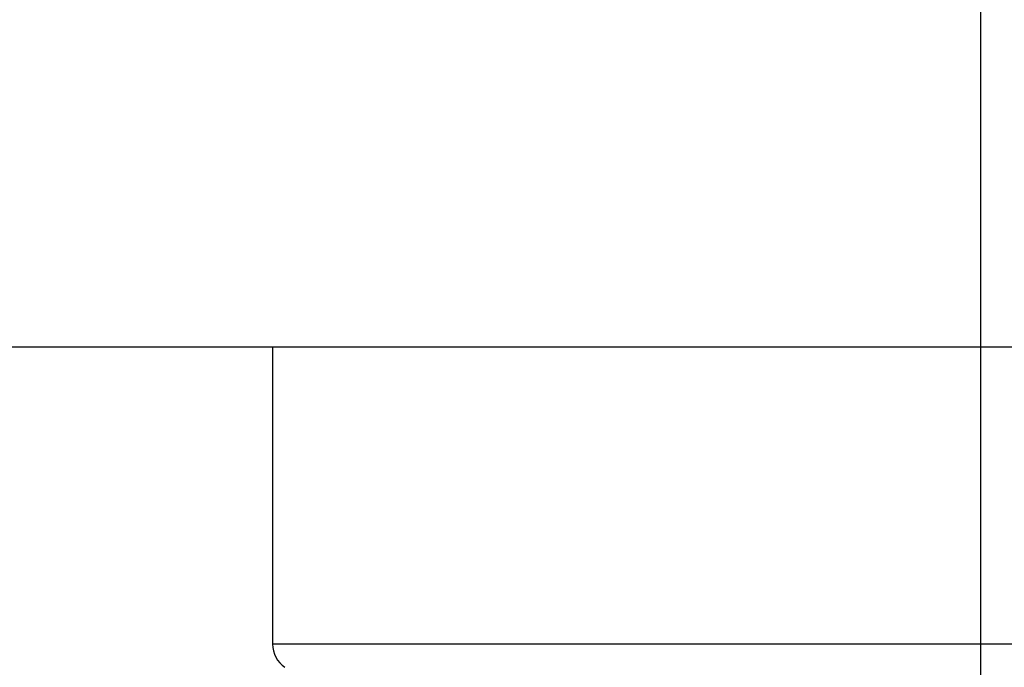
# Model space of a CAD drawing. Units: millimetres. Extents: x -5573 to 2503, y 0 to 8648.
# Drawn here: x -982 to -975, y 4168 to 4173 of the extents above; entities that cross this region are included whole.
import ezdxf

# ---------------------------------------------------------------- set-up
doc = ezdxf.new("R2010")
doc.units = ezdxf.units.MM
doc.linetypes.add('AM_DIN_G_W050', pattern=[13.75, 9.75, -1.5, 1, -1.5])
for name, color, linetype in [('centerline-Mittellinie', 92, 'AM_DIN_G_W050'), ('hatching-Schraffur', 5, 'Continuous'), ('helpline-Hilfslinie', 2, 'Continuous'), ('outline-Körperkante', 7, 'Continuous')]:
    doc.layers.add(name, color=color, linetype=linetype)
doc.layers.get('helpline-Hilfslinie').off()

# ---------------------------------------------------------------- blocks, each defined once
blk = doc.blocks.new('WinDrive2201_Drive')
at = {"layer": 'centerline-Mittellinie'}
blk.add_line((7, -6.4971), (7, -15.0077), dxfattribs=at)
at = {"layer": 'outline-Körperkante'}
for p, q in [((12.5, -9.4971), (-8.5222, -9.4971)), ((2, -9.4971), (2, -11.5933)), ((12, -11.5933), (2, -11.5933))]:
    blk.add_line(p, q, dxfattribs=at)
blk.add_arc((2.2, -11.5933), 0.2, 180, 235.20935, dxfattribs=at)
blk = doc.blocks.new('Verschalung WinDrive2201')
at = {"layer": 'hatching-Schraffur'}
h = blk.add_hatch(dxfattribs=at)
h.set_pattern_fill('ANSI31', color=256, scale=0.5, style=0)
h.set_pattern_definition([(45, (-116.6368, -261.4505), (-1.122532, 1.122532), [])])
h.paths.add_polyline_path([(-2, -98), (-9.7914, -98), (-18.4517, -93), (-23, -93), (-23, -95.5), (-22.2022, -95.5), (-21.5094, -94.3), (-20.6434, -94.8), (-20.3547, -94.3), (-19.4887, -94.8), (-19.2, -94.3), (-12.7914, -98), (-44.25, -98, -1), (-45.75, -98), (-48.25, -98, -1), (-49.75, -98), (-52.25, -98, -1), (-53.75, -98), (-56.25, -98, -1), (-57.75, -98), (-60.25, -98, -1), (-61.75, -98), (-65, -98), (-65, -100), (0, -100), (0, -74.1), (-4, -73.25), (-4, -70.75), (0, -69.9), (0, -8.25), (-2, -8.25), (-2, -14.25), (-4.5, -14.25), (-4.5, -11.75), (-6, -11.75), (-6, -15.75), (-2, -15.75), (-2, -20.4804), (-1.7, -21), (-2, -21.5196), (-2, -68.2803), (-6, -69.1303), (-6, -74.8697), (-2, -75.7197)])
h.paths.add_polyline_path([(-2, -2.25), (-2, -8.25), (0, -8.25), (0, 0), (-82, 0), (-82, -1), (-69, -1), (-68, -2), (-63.75, -2, 1), (-62.25, -2), (-19.75, -2, 1), (-18.25, -2), (-6, -2), (-6, -4.75), (-4.5, -4.75), (-4.5, -2.25)])
blk = doc.blocks.new('Antreibsquerschnitt WinDrive 2201')
at = {"layer": 'hatching-Schraffur'}
h = blk.add_hatch(dxfattribs=at)
h.set_pattern_fill('ANSI31', color=256, scale=0.5, style=0)
h.paths.add_polyline_path([(9.506, -20.866), (9.006, -20), (9.506, -19.134), (9.506, -4.5), (39.0518, -4.5, -0.332369), (41.9289, -6.65), (43.85, -6.65, -0.414214), (46, -4.5), (56.4631, -4.5, -0.382162), (59.4447, -7.1687), (59.5616, -8.2209, 0.382162), (61.5494, -10), (67, -10), (67, -3), (64.7, -3), (64.7, -7.5), (62.5, -7.5), (62, -3), (62, -1), (60, -1), (60, 0), (0, 0), (0, -3), (0.5, -7), (2.3, -7), (2.306, -3), (5.006, -3), (5.006, -35.6736), (5.006, -50.6801, 0.176327), (6.1757, -53.8941), (6.7673, -54.599, -0.339454), (6.8204, -55.8154), (5.7357, -57.3645, 0.459471), (5.8562, -57.8035), (11.4531, -60.4134, 0.107142), (13.006, -60.75), (13.006, -59.15, -1.208029), (13.795, -55), (18.4667, -55, 0.57735), (19.506, -55), (23.506, -55, 0.411525), (24.3208, -55.2223), (29.506, -52.2287), (29.506, -50), (23.9555, -50, 0.816497), (19.0565, -50), (12.506, -50), (12.506, -49), (9.506, -49), (9.506, -35.866), (9.006, -35), (9.506, -34.134)])
h.paths.add_polyline_path([(43.85, -6.65), (41.9289, -6.65, -0.041408), (42.0296, -7.1357, 0.378993), (46, -10.65), (46, -8.8, -0.414214)], flags=16)
h.paths.add_polyline_path([(48.8067, -9.5), (50, -9.5), (50, -7.5), (47.9748, -7.5, -0.299597), (46, -8.8), (46, -10.65, 0.196923)], flags=17)
h.paths.add_polyline_path([(14.8123, -58.1661, -0.254686), (13.006, -59.15), (13.006, -60.75, 0.254686), (16.1565, -59.0339, 1)], flags=17)
at = {"layer": 'outline-Körperkante'}
for name, p in [('Verschalung WinDrive2201', (142, 0)), ('WinDrive2201_Drive', (64.7, -3))]:
    blk.add_blockref(name, p, dxfattribs=at)
blk = doc.blocks.new('WD_LR22B_Seitenriss_ER-EL_OF')
at = {"layer": 'helpline-Hilfslinie'}
blk.add_blockref('Antreibsquerschnitt WinDrive 2201', (-0.006, 100), dxfattribs=at)

msp = doc.modelspace()

# ---------------------------------------------------------------- block references
at = {"layer": 'outline-Körperkante'}
msp.add_blockref('WD_LR22B_Seitenriss_ER-EL_OF', (-1047.2133, 4082.8414), dxfattribs=at)

doc.saveas('drawing.dxf')
